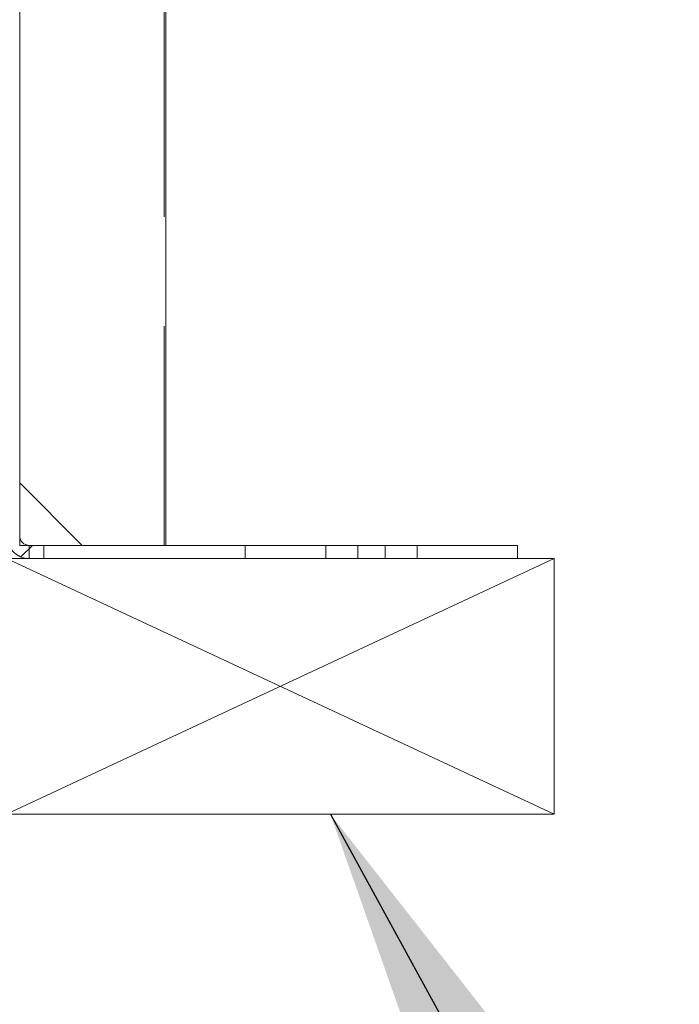
# Paper-space layout 'Top Level(2)' of a CAD drawing. Units: inches. Extents: x 4 to 325, y 6 to 252.
# Drawn here: x 116 to 121, y 66 to 72 of the extents above; entities that cross this region are included whole.
import ezdxf

# ---------------------------------------------------------------- set-up
doc = ezdxf.new("R2010")
doc.units = ezdxf.units.IN
doc.header["$MEASUREMENT"] = 0
doc.linetypes.add('HIDDEN', pattern=[0.075, 0.05, -0.025])
doc.layers.add('FORMAT', color=7, linetype='Continuous')
doc.dimstyles.new('SLDDIMSTYLE0', dxfattribs={"dimtxt": 0, "dimasz": 2.426758, "dimexe": 0, "dimexo": 0.0625, "dimgap": 0, "dimtad": 0, "dimtih": 1, "dimtoh": 1, "dimdec": 0, "dimrnd": 1e-09, "dimzin": 0, "dimdsep": 46, "dimtxsty": 'Standard', "dimsah": 1, "dimcen": 0.09, "dimadec": 0, "dimazin": 0, "dimtfac": 2.426758, "dimtdec": 0, "dimtofl": 0, "dimtmove": 0, "dimatfit": 3, "dimfxl": 1, "dimfrac": 2, "dimtolj": 1, "dimtzin": 0, "dimarcsym": 0})

psp = doc.layouts.new('Top Level(2)')

# ---------------------------------------------------------------- hatches: boundary and pattern name
at = {"linetype": 'Continuous', "lineweight": 0, "ltscale": 30}
h = psp.add_hatch(dxfattribs=at)
h.set_pattern_fill('ANSI32', scale=30, style=0)
edge = h.paths.add_edge_path(flags=0)
edge.add_line((116.4837821, 68.6852355), (117.9628791, 68.6852355))
edge.add_line((117.9628791, 68.6852355), (117.9628791, 68.7752355))
edge.add_line((117.9628791, 68.7752355), (116.4837821, 68.7752355))
edge.add_arc((116.4837821, 68.8412355), 0.066, 180, 270, ccw=False)
edge.add_line((116.4177821, 68.8412355), (116.4177821, 80.6067355))
edge.add_line((116.4177821, 80.6067355), (116.3277821, 80.6067355))
edge.add_line((116.3277821, 80.6067355), (116.3277821, 68.8412355))
edge.add_arc((116.4837821, 68.8412355), 0.156, 180, 270)
h = psp.add_hatch(dxfattribs=at)
h.set_pattern_fill('ANSI31', scale=30, angle=90, style=0)
h.paths.add_polyline_path([(117.4177821, 79.7752355), (116.4177821, 79.7752355), (116.4177821, 68.7752355), (117.4177821, 68.7752355)], flags=0)

# ---------------------------------------------------------------- linework, layer by layer
at = {"color": 7, "linetype": 'Continuous', "lineweight": 15, "ltscale": 30}
for p, q in [((116.4177821, 79.7752355), (116.4177821, 68.7752355)), ((117.4177821, 79.7752355), (117.4177821, 68.7752355)), ((117.4177821, 68.7752355), (116.4177821, 68.7752355)), ((116.4837821, 68.7752355), (117.9628791, 68.7752355)), ((117.9628791, 68.6852355), (117.9628791, 68.7752355)), ((117.9628791, 68.7752355), (119.8277821, 68.7752355)), ((119.8277821, 68.6852355), (119.8277821, 68.7752355)), ((116.3277821, 68.6852355), (116.4837821, 68.6852355)), ((116.4837821, 68.6852355), (117.9628791, 68.6852355)), ((117.9628791, 68.6852355), (119.8277821, 68.6852355))]:
    psp.add_line(p, q, dxfattribs=at)
at = {"color": 7, "linetype": 'HIDDEN', "lineweight": 0, "ltscale": 30}
for p, q in [((117.4077821, 68.7752355), (117.4077821, 79.7752355)), ((116.4837821, 68.7752355), (116.4837821, 68.6852355)), ((116.5827821, 68.6852355), (116.5827821, 68.7752355)), ((118.5152821, 68.7752355), (118.5152821, 68.6852355)), ((118.7337821, 68.7752355), (118.7337821, 68.6852355)), ((118.9217821, 68.6852355), (118.9217821, 68.7752355)), ((119.1402821, 68.6852355), (119.1402821, 68.7752355))]:
    psp.add_line(p, q, dxfattribs=at)
at = {"color": 7, "linetype": 'Continuous', "lineweight": 15, "ltscale": 900}
for radius in [0.156, 0.066]:
    psp.add_arc((116.4837821, 68.8412355), radius, 180, 270, dxfattribs=at)
at = {"layer": 'FORMAT', "color": 8, "lineweight": 15, "ltscale": 30, "true_color": 0x808080}
for p, q in [((116.3277821, 68.6852355), (120.0777821, 68.6852355)), ((120.0777821, 68.6852355), (116.3277821, 66.9352355)), ((120.0777821, 66.9352355), (116.3277821, 68.6852355)), ((120.0777821, 66.9352355), (120.0777821, 68.6852355)), ((116.3277821, 66.9352355), (120.0777821, 66.9352355))]:
    psp.add_line(p, q, dxfattribs=at)

# ---------------------------------------------------------------- leaders
at = {"layer": 'FORMAT', "color": 7, "ltscale": 30}
psp.add_leader([(118.5455994, 66.9352355), (122.8298114, 59.127401), (130.3298114, 59.127401)], dimstyle='SLDDIMSTYLE0', dxfattribs=at)

doc.saveas('drawing.dxf')
